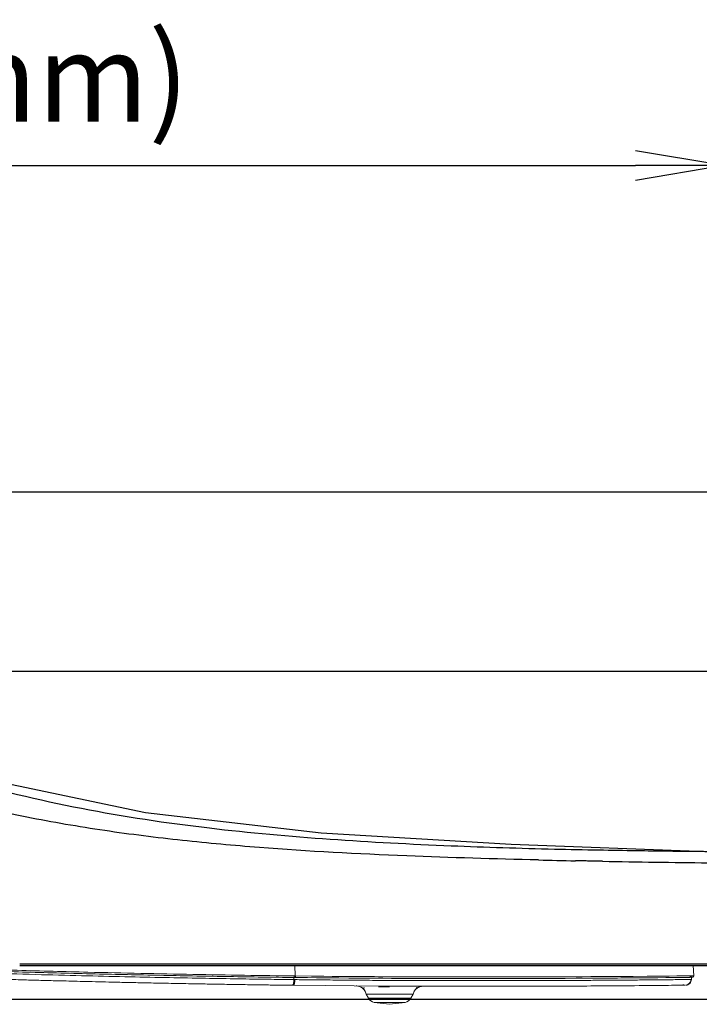
# Model space of a CAD drawing. Extents: x 10761 to 38857, y 6 to 4364.
# Drawn here: x 36159 to 36390, y 983 to 1318 of the extents above; entities that cross this region are included whole.
import ezdxf

# ---------------------------------------------------------------- set-up
doc = ezdxf.new("R2010")
doc.units = 0
doc.header["$LTSCALE"] = 5
doc.header["$MEASUREMENT"] = 0
doc.layers.get('0').update_dxf_attribs({"linetype": 'CONTINUOUS'})
doc.layers.add('SCALE', color=4, linetype='CONTINUOUS')
doc.styles.add('EXTFONT', font='txt.shx', dxfattribs={"width": 0.6, "height": 30, "bigfont": 'extfont.shx'})
doc.dimstyles.new('GISA', dxfattribs={"dimtxt": 30, "dimasz": 30, "dimexe": 20, "dimexo": 20, "dimgap": 15, "dimtad": 1, "dimdec": 0, "dimzin": 9, "dimdsep": 46, "dimtxsty": 'EXTFONT', "dimblk1": 'SW_ARROW', "dimblk2": 'SW_ARROW', "dimsah": 1, "dimcen": 0, "dimadec": 0, "dimazin": 0, "dimtfac": 1, "dimtdec": 0, "dimtmove": 0, "dimatfit": 3, "dimldrblk": 'SW_ARROW', "dimfxl": 1, "dimtolj": 1, "dimtzin": 0, "dimarcsym": 0})

# ---------------------------------------------------------------- blocks, each defined once
blk = doc.blocks.new('SW_ARROW')
for q in [(-1, 0.167), (-1, 0), (-1, -0.167)]:
    blk.add_line((0, 0), q)
blk = doc.blocks.new('*D472')
at = {"layer": 'SCALE', "color": 0, "lineweight": -2, "transparency": 16777216}
for p, q in [((35862.78, 1227.44), (35862.78, 1288.59)), ((36398.24, 1016.83), (36398.24, 1288.59)), ((35892.78, 1268.59), (36368.24, 1268.59))]:
    blk.add_line(p, q, dxfattribs=at)
at = {"layer": 'SCALE', "color": 0, "lineweight": -2, "transparency": 16777216, "xscale": 30, "yscale": 30, "zscale": 30, "rotation": 180}
blk.add_blockref('SW_ARROW', (35862.78, 1268.59), dxfattribs=at)
at = {"layer": 'SCALE', "color": 0, "lineweight": -2, "transparency": 16777216, "xscale": 30, "yscale": 30, "zscale": 30}
blk.add_blockref('SW_ARROW', (36398.24, 1268.59), dxfattribs=at)
at = {"layer": 'SCALE', "color": 0, "transparency": 16777216, "insert": (36130.51, 1298.59), "char_height": 30, "attachment_point": 5, "style": 'EXTFONT'}
blk.add_mtext('\\A1;(535mm)', dxfattribs=at)

msp = doc.modelspace()

# ---------------------------------------------------------------- linework, layer by layer
at = {"color": 7, "linetype": 'Continuous'}
for p, q in [((36353.09, 1031.81), (36351.93, 1031.83)), ((36356.97, 1031.74), (36355.59, 1031.76)), ((36158.63, 996.3), (36397.74, 996.3)), ((36158.68, 996.83), (36398.24, 996.83))]:
    msp.add_line(p, q, dxfattribs=at)
at = {"color": 8, "linetype": 'Continuous', "lineweight": 15}
for p, q in [((36252.35, 992.7), (36252.33, 996.29)), ((36251.98, 992.39), (36251.97, 991.45)), ((36280.79, 989.05), (36284.54, 989.05)), ((36384.09, 989.56), (36384.92, 989.57))]:
    msp.add_line(p, q, dxfattribs=at)
at = {"color": 7, "linetype": 'Continuous', "lineweight": 15}
for p, q in [((36387.85, 996.29), (36388.04, 992.78)), ((36252.47, 992.7), (36252.35, 992.7)), ((36387.33, 992.59), (36386.78, 992.58)), ((36387.1, 992.29), (36387.62, 992.29)), ((36387.53, 992.4), (36387.54, 992.38)), ((36242.37, 989.64), (36243.36, 989.63)), ((36251.4, 989.52), (36251.75, 989.52)), ((36251.97, 991.45), (36252.33, 991.45)), ((36252.21, 992.17), (36252.32, 992.17)), ((36384.91, 989.57), (36384.63, 989.57)), ((36384.86, 989.6), (36384.96, 989.6)), ((36387.29, 991.5), (36387.04, 991.5)), ((36387.29, 991.5), (36387.31, 992.24)), ((36277.37, 985.11), (36276.54, 986.55)), ((36276.54, 986.55), (36292.54, 986.55)), ((36291.71, 985.11), (36292.54, 986.55)), ((36292.8, 987.16), (36292.54, 986.55)), ((36277.37, 985.11), (36291.71, 985.11)), ((36279.25, 983.69), (36289.83, 983.69)), ((36279.25, 983.69), (36284.54, 983.05)), ((36284.54, 983.05), (36289.83, 983.69))]:
    msp.add_line(p, q, dxfattribs=at)
msp.add_line((35872.45, 984.79), (36429.15, 984.8))
at = {"color": 7, "linetype": 'Continuous'}
msp.add_lwpolyline([(36392.57, 1035), (36325.96, 1037.41), (36261.29, 1041.33), (36201.42, 1048.22), (36146.75, 1059.67), (36096.26, 1076.05), (36050.05, 1096.49)], dxfattribs=at)
at = {"color": 7, "linetype": 'Continuous', "lineweight": 15, "flags": 128}
for points in [[(36387.96, 992.77), (36387.85, 992.77), (36387.18, 992.76), (36385.85, 992.74), (36384.33, 992.73), (36382.29, 992.7), (36379.66, 992.67), (36376.39, 992.64), (36372.16, 992.6), (36367.41, 992.56), (36366.09, 992.55), (36364.74, 992.54), (36363.36, 992.53), (36361.94, 992.52), (36360.5, 992.51), (36359.03, 992.5), (36357.54, 992.49), (36355.56, 992.47), (36353.09, 992.46), (36350.07, 992.44), (36346.47, 992.42), (36342.97, 992.41), (36340.4, 992.4), (36337.79, 992.39), (36335.12, 992.38), (36332.41, 992.37), (36329.65, 992.37), (36326.84, 992.36), (36319.6, 992.35), (36312.71, 992.35), (36306.24, 992.36), (36300.26, 992.37), (36294.81, 992.38), (36289.94, 992.4), (36285.69, 992.42), (36283.8, 992.43), (36282.92, 992.44), (36282.5, 992.44), (36282.29, 992.44), (36282.19, 992.44), (36282.13, 992.44), (36282.11, 992.44), (36282.1, 992.44), (36282.09, 992.44), (36282.09, 992.44), (36282.08, 992.44), (36282.08, 992.44), (36282.08, 992.44), (36282.08, 992.44), (36282.08, 992.44), (36282.08, 992.44), (36282.08, 992.44), (36282.08, 992.44), (36282.08, 992.44), (36281.95, 992.44), (36280.81, 992.45), (36279.45, 992.46), (36277.59, 992.47), (36275.23, 992.48), (36272.36, 992.5), (36268.97, 992.53), (36267.07, 992.55), (36266.08, 992.56), (36265.56, 992.56), (36265.3, 992.56), (36265.17, 992.56), (36265.11, 992.56), (36265.08, 992.57), (36265.06, 992.57), (36265.05, 992.57), (36265.05, 992.57), (36265.04, 992.57), (36265.04, 992.57), (36265.04, 992.57), (36265.04, 992.57), (36265.04, 992.57), (36265.04, 992.57), (36265.04, 992.57), (36265.04, 992.57), (36265.04, 992.57), (36262.14, 992.59), (36257.96, 992.64), (36252.47, 992.7)], [(36251.75, 989.52), (36251.86, 989.56), (36251.96, 989.66), (36252.06, 989.84), (36252.15, 990.08), (36252.22, 990.37), (36252.28, 990.7), (36252.31, 991.07), (36252.33, 991.45)], [(36251.75, 989.52), (36262.63, 989.4), (36272.45, 989.32), (36281.25, 989.26), (36289.07, 989.22), (36295.97, 989.19), (36301.99, 989.18), (36307.19, 989.17), (36312.26, 989.17), (36316.32, 989.17), (36319.43, 989.17), (36321.15, 989.17), (36322.37, 989.17), (36323.1, 989.17), (36323.29, 989.18), (36323.33, 989.18), (36323.34, 989.18), (36323.35, 989.18), (36323.35, 989.18), (36323.35, 989.18), (36323.35, 989.18), (36323.35, 989.18), (36323.35, 989.18), (36327.95, 989.18), (36332.42, 989.2), (36336.89, 989.21), (36338.42, 989.22), (36339.55, 989.22), (36341.46, 989.23), (36343.15, 989.24), (36343.99, 989.24), (36344.82, 989.24), (36345.65, 989.25), (36346.47, 989.25), (36347.29, 989.26), (36348.1, 989.26), (36348.81, 989.26), (36350.03, 989.27), (36351.68, 989.28), (36353.08, 989.29), (36354.11, 989.29), (36355.05, 989.3), (36356.19, 989.31), (36357.41, 989.32), (36359.08, 989.33), (36360.28, 989.34), (36360.94, 989.34), (36361.94, 989.35), (36363.86, 989.36), (36365.96, 989.38), (36367.85, 989.39), (36369.5, 989.41), (36370.96, 989.42), (36372.96, 989.44), (36374.77, 989.46), (36376.21, 989.47), (36377.89, 989.49), (36379.42, 989.5), (36380.47, 989.52), (36381.69, 989.53), (36382.3, 989.54), (36382.79, 989.54), (36383.24, 989.55), (36383.64, 989.55), (36383.9, 989.56), (36384.1, 989.56), (36384.41, 989.56), (36384.51, 989.56)], [(36252.32, 992.17), (36254.23, 992.15), (36256.64, 992.12), (36259.64, 992.09), (36261.68, 992.07), (36263.17, 992.06), (36265.19, 992.04), (36267.2, 992.02), (36270.68, 991.99), (36273.95, 991.96), (36277.15, 991.94), (36278.73, 991.93), (36279.52, 991.93), (36279.72, 991.93), (36279.77, 991.92), (36279.8, 991.92), (36279.8, 991.92), (36279.8, 991.92), (36279.8, 991.92), (36279.8, 991.92), (36279.88, 991.92), (36280.46, 991.92), (36282.25, 991.91), (36285.13, 991.89), (36287.88, 991.88), (36289.47, 991.87), (36291.12, 991.87), (36292.83, 991.86), (36294.6, 991.85), (36297.01, 991.85), (36298.69, 991.84), (36300.42, 991.84), (36303.41, 991.83), (36306.37, 991.83), (36308.51, 991.82), (36310.87, 991.82), (36313.47, 991.82), (36314.3, 991.82), (36314.91, 991.82), (36315.77, 991.82), (36316.89, 991.82), (36318.26, 991.82), (36319.87, 991.82), (36320.7, 991.83), (36322.72, 991.83), (36323.72, 991.83), (36324.22, 991.83), (36324.47, 991.83), (36324.59, 991.83), (36324.66, 991.83), (36324.69, 991.83), (36324.7, 991.83), (36324.71, 991.83), (36324.71, 991.83), (36324.72, 991.83), (36324.72, 991.83), (36324.72, 991.83), (36324.72, 991.83), (36324.72, 991.83), (36324.72, 991.83), (36324.72, 991.83), (36324.72, 991.83), (36324.72, 991.83), (36324.72, 991.83), (36324.95, 991.83), (36325.62, 991.83), (36326.64, 991.83), (36328.57, 991.84), (36331.11, 991.84), (36333.16, 991.85), (36335.45, 991.86), (36337.71, 991.86), (36341.02, 991.88), (36342.65, 991.88), (36343.46, 991.89), (36343.86, 991.89), (36344.06, 991.89), (36344.16, 991.89), (36344.21, 991.89), (36344.24, 991.89), (36344.25, 991.89), (36344.25, 991.89), (36344.26, 991.89), (36344.26, 991.89), (36344.26, 991.89), (36344.26, 991.89), (36344.26, 991.89), (36344.26, 991.89), (36344.26, 991.89), (36344.26, 991.89), (36344.26, 991.89), (36348.09, 991.91), (36350.69, 991.92), (36353.37, 991.94), (36355.74, 991.95), (36359.49, 991.98), (36360.97, 991.99), (36362.08, 992), (36363.3, 992.01), (36364.54, 992.02), (36365.85, 992.03), (36367.24, 992.04), (36368.6, 992.05), (36371.59, 992.08), (36375.81, 992.11), (36378.58, 992.14), (36380.65, 992.16), (36382.14, 992.18), (36382.7, 992.19), (36383.07, 992.19), (36383.5, 992.2), (36384.11, 992.2), (36384.86, 992.21), (36385.52, 992.22), (36386.01, 992.22), (36386.36, 992.23), (36386.71, 992.23), (36386.88, 992.24)], [(36335.17, 989.2), (36334.85, 989.2), (36334.04, 989.19), (36332.92, 989.19), (36332.29, 989.19), (36331.97, 989.19), (36331.81, 989.19), (36331.72, 989.19), (36331.68, 989.19), (36331.66, 989.19), (36331.65, 989.19), (36331.65, 989.19), (36331.64, 989.19), (36331.64, 989.19), (36331.64, 989.19), (36331.64, 989.19), (36331.64, 989.19), (36331.64, 989.19), (36331.64, 989.19), (36331.64, 989.19), (36331.64, 989.19), (36331.64, 989.19), (36331.64, 989.19), (36331.64, 989.19), (36328.72, 989.19)]]:
    msp.add_lwpolyline(points, dxfattribs=at)
at = {"color": 7, "linetype": 'Continuous'}
for centre, radius, start, end in [((36421.56, 4738.65), 3707.47, 268.66561, 268.8596), ((36429.45, 5010.19), 3979.11, 268.95641, 269.47399)]:
    msp.add_arc(centre, radius, start, end, dxfattribs=at)
at = {"color": 7, "linetype": 'Continuous', "lineweight": 15}
for centre, radius, start, end in [((36273.12, 985.82), 3.5, 11.9642, 89.5944), ((36279.97, 986.61), 3, 210, 256.0851), ((36289.11, 986.61), 3, 283.9149, 330)]:
    msp.add_arc(centre, radius, start, end, dxfattribs=at)
at = {"color": 7, "linetype": 'Continuous'}
for points, start_tangent, end_tangent in [([(36392.57, 1035), (36391.05, 1035.02), (36386.54, 1035.07), (36379.05, 1035.15), (36368.66, 1035.29), (36355.74, 1035.5), (36340.68, 1035.81), (36305.52, 1036.94), (36223.19, 1042.98), (36179.64, 1049.66), (36136.31, 1060.13)], (-0.999467, 0.03266), (-0.960413, 0.278581)), ([(36335.23, 1032.18), (36290.41, 1033.58), (36240.21, 1036.42), (36214.05, 1038.83), (36187.56, 1042.19), (36161, 1046.76), (36134.56, 1052.62)], (-0.999727, 0.023374), (-0.970868, 0.239616)), ([(36351.93, 1031.83), (36350.9, 1031.85), (36347.78, 1031.91)], (-0.99982, 0.018977), (-0.999801, 0.019934)), ([(36355.59, 1031.76), (36353.09, 1031.81)], (-0.999834, 0.018231), (-0.999825, 0.01873))]:
    msp.add_spline(points, degree=3, dxfattribs=dict(at, start_tangent=start_tangent, end_tangent=end_tangent))
at = {"color": 7, "linetype": 'Continuous', "lineweight": 15}
for points, knots in [([(36251.97, 991.45), (36249.01, 991.49), (36242.72, 991.57), (36232.69, 991.72), (36221.54, 991.9), (36209.26, 992.13), (36195.85, 992.41), (36181.31, 992.74), (36165.64, 993.14), (36148.84, 993.62), (36130.93, 994.18), (36111.9, 994.84), (36091.76, 995.61), (36077.96, 996.19), (36070.88, 996.49)], [0, 0, 0, 0, 0.050474, 0.106929, 0.169362, 0.237774, 0.312161, 0.392521, 0.47885, 0.571146, 0.669409, 0.773639, 0.883837, 1, 1, 1, 1]), ([(36071.15, 997.22), (36078.89, 996.89), (36094.2, 996.24), (36117.09, 995.39), (36139.78, 994.62), (36162.68, 993.94), (36185.32, 993.36), (36207.89, 992.87), (36230.11, 992.47), (36244.84, 992.27), (36252.21, 992.17)], [0, 0, 0, 0, 0.126996, 0.251304, 0.375792, 0.500036, 0.628628, 0.750028, 0.875017, 1, 1, 1, 1]), ([(36071.19, 997.74), (36076.71, 997.51), (36087.4, 997.05), (36102.98, 996.44), (36117.69, 995.9), (36131.63, 995.42), (36144.92, 995), (36157.63, 994.62), (36169.87, 994.29), (36183.91, 993.93), (36199.8, 993.57), (36217.58, 993.22), (36235.11, 992.93), (36246.63, 992.78), (36252.35, 992.7)], [0, 0, 0, 0, 0.090451, 0.175415, 0.255644, 0.33184, 0.404501, 0.474119, 0.541233, 0.606391, 0.706156, 0.804519, 0.902801, 1, 1, 1, 1]), ([(36070.75, 994.56), (36074.02, 994.42), (36080.47, 994.14), (36090.03, 993.75), (36099.33, 993.39), (36107.7, 993.07), (36114.2, 992.83), (36118.93, 992.67), (36122.64, 992.54), (36126.33, 992.41), (36129.98, 992.29), (36134.18, 992.15), (36139.16, 991.99), (36144.91, 991.81), (36150.8, 991.63), (36156.6, 991.46), (36162.3, 991.3), (36167.91, 991.15), (36174.17, 990.99), (36181.54, 990.8), (36188.88, 990.63), (36195.44, 990.48), (36201.3, 990.36), (36207.61, 990.23), (36214.34, 990.1), (36220.69, 989.98), (36226.93, 989.88), (36233.03, 989.78), (36239.28, 989.68), (36245.39, 989.6), (36249.41, 989.55), (36251.4, 989.52)], [0, 0, 0, 0, 0.05375, 0.106159, 0.157228, 0.206797, 0.243803, 0.264344, 0.284723, 0.304938, 0.32499, 0.34488, 0.374245, 0.407192, 0.43963, 0.47156, 0.502984, 0.533903, 0.564319, 0.606614, 0.656157, 0.686165, 0.715785, 0.753836, 0.791437, 0.828496, 0.86034, 0.896233, 0.931469, 0.966056, 1, 1, 1, 1]), ([(36252.21, 992.17), (36252.22, 992.18), (36252.24, 992.18), (36252.27, 992.23), (36252.31, 992.32), (36252.34, 992.46), (36252.35, 992.59), (36252.35, 992.66), (36252.35, 992.7)], [0, 0, 0, 0, 0.14039, 0.271678, 0.500024, 0.728332, 0.859634, 1, 1, 1, 1]), ([(36252.32, 992.17), (36252.34, 992.18), (36252.37, 992.19), (36252.4, 992.26), (36252.42, 992.33), (36252.44, 992.41), (36252.46, 992.53), (36252.46, 992.63), (36252.47, 992.7)], [0, 0, 0, 0, 0.238671, 0.367851, 0.5, 0.632142, 0.761329, 1, 1, 1, 1]), ([(36387.54, 992.24), (36387.6, 992.25), (36387.7, 992.26), (36387.82, 992.33), (36387.91, 992.4), (36387.97, 992.49), (36388.03, 992.61), (36388.04, 992.71), (36388.04, 992.78)], [0, 0, 0, 0, 0.225074, 0.360151, 0.500181, 0.640241, 0.775319, 1, 1, 1, 1]), ([(36387.8, 992.33), (36387.83, 992.35), (36387.91, 992.4), (36387.87, 992.48), (36387.85, 992.53)], [0, 0, 0, 0, 0.3813008, 1, 1, 1, 1]), ([(36387.86, 992.4), (36387.9, 992.45), (36387.96, 992.53), (36388, 992.67), (36388, 992.74), (36388, 992.78)], [0, 0, 0, 0, 0.470677, 0.729109, 1, 1, 1, 1]), ([(36251.4, 989.52), (36251.47, 989.55), (36251.61, 989.6), (36251.8, 990.05), (36251.94, 990.7), (36251.96, 991.21), (36251.97, 991.45)], [0, 0, 0, 0, 0.240496, 0.499984, 0.759478, 1, 1, 1, 1]), ([(36276.54, 986.55), (36276.43, 986.92), (36276.19, 987.68), (36275.37, 988.59), (36274.32, 989.21), (36273.52, 989.29), (36273.14, 989.33)], [0, 0, 0, 0, 0.242653, 0.500002, 0.757344, 1, 1, 1, 1]), ([(36295.95, 989.22), (36295.57, 989.19), (36294.79, 989.12), (36293.74, 988.53), (36292.92, 987.65), (36292.67, 986.91), (36292.54, 986.55)], [0, 0, 0, 0, 0.2429015, 0.5000007, 0.7571087, 1, 1, 1, 1]), ([(36335.01, 989.2), (36334.99, 989.2), (36334.96, 989.2), (36334.9, 989.2), (36334.85, 989.2), (36334.84, 989.2), (36334.84, 989.2), (36334.84, 989.2), (36334.84, 989.2), (36334.84, 989.2), (36334.84, 989.2), (36334.84, 989.2), (36334.83, 989.2), (36334.46, 989.2), (36334.24, 989.2), (36334.02, 989.19), (36334.02, 989.19)], [0, 0, 0, 0, 0.0891575, 0.2246744, 0.2548781, 0.2624743, 0.2647139, 0.265486, 0.2657845, 0.2659081, 0.2659612, 0.2659839, 0.2660016, 0.6072515, 0.99259, 1, 1, 1, 1]), ([(36384.36, 989.69), (36384.58, 989.65), (36384.98, 989.58), (36385.05, 989.58), (36385.08, 989.57)], [0, 0, 0, 0, 0.533329, 1, 1, 1, 1]), ([(36385.3, 989.57), (36385.55, 989.6), (36386.06, 989.66), (36386.72, 990.1), (36387.18, 990.75), (36387.25, 991.26), (36387.29, 991.5)], [0, 0, 0, 0, 0.240241, 0.499431, 0.758938, 1, 1, 1, 1]), ([(36385.69, 989.62), (36385.8, 989.64), (36385.92, 989.66), (36385.84, 989.71), (36385.83, 989.72)], [0, 0, 0, 0, 0.890357, 1, 1, 1, 1]), ([(36385.81, 989.7), (36385.99, 989.79), (36386.36, 989.97), (36386.78, 990.43), (36387.05, 990.97), (36387.09, 991.35), (36387.11, 991.54)], [0, 0, 0, 0, 0.254917, 0.513797, 0.765308, 1, 1, 1, 1]), ([(36386.88, 992.24), (36386.99, 992.24), (36387.15, 992.24), (36387.28, 992.24), (36387.34, 992.24), (36387.37, 992.24), (36387.38, 992.24), (36387.38, 992.24), (36387.39, 992.24), (36387.39, 992.24), (36387.39, 992.24), (36387.39, 992.24), (36387.39, 992.24), (36387.39, 992.24), (36387.39, 992.24), (36387.39, 992.24), (36387.39, 992.24), (36387.39, 992.24), (36387.39, 992.24), (36387.39, 992.24), (36387.39, 992.24), (36387.39, 992.24), (36387.41, 992.24), (36387.45, 992.24), (36387.53, 992.24), (36387.53, 992.24), (36387.54, 992.24)], [0, 0, 0, 0, 0.268186, 0.395181, 0.45857, 0.490236, 0.506062, 0.513974, 0.517929, 0.519906, 0.520895, 0.52139, 0.521637, 0.52176, 0.521822, 0.521853, 0.521869, 0.521877, 0.52188, 0.521882, 0.521883, 0.521884, 0.530417, 0.593017, 0.762819, 1, 1, 1, 1]), ([(36275.84, 988.84), (36275.79, 988.72), (36275.68, 988.44), (36276.07, 987.71), (36276.31, 987.26)], [0, 0, 0, 0, 0.396693, 1, 1, 1, 1]), ([(36292.54, 986.55), (36292.42, 986.55), (36292.18, 986.55), (36290.33, 986.55), (36287.69, 986.55), (36284.54, 986.55), (36281.4, 986.55), (36278.75, 986.55), (36276.9, 986.55), (36276.66, 986.55), (36276.54, 986.55)], [0, 0, 0, 0, 0.124851, 0.250012, 0.374995, 0.49999, 0.625001, 0.749982, 0.875138, 1, 1, 1, 1]), ([(36292.76, 987.17), (36292.87, 987.38), (36293.1, 987.81), (36293.47, 988.28), (36293.73, 988.61), (36293.85, 988.79), (36293.8, 988.85), (36293.78, 988.86)], [0, 0, 0, 0, 0.221366, 0.443326, 0.66915, 0.903652, 1, 1, 1, 1])]:
    msp.add_open_spline(points, degree=3, knots=knots, dxfattribs=at)
at = {"color": 8, "linetype": 'Continuous', "lineweight": 15}
for points, knots in [([(36387.04, 991.5), (36387.02, 991.5), (36386.9, 991.5), (36385.93, 991.49), (36384.18, 991.47), (36381.75, 991.44), (36379.57, 991.42), (36377.89, 991.4), (36376.95, 991.39), (36375.98, 991.38), (36374.95, 991.37), (36373.87, 991.36), (36371.52, 991.34), (36367.69, 991.31), (36362.07, 991.27), (36356.16, 991.23), (36350.04, 991.19), (36343.79, 991.16), (36337.47, 991.14), (36331.13, 991.12), (36323.9, 991.1), (36315.8, 991.1), (36306.87, 991.1), (36298.27, 991.12), (36290.07, 991.15), (36281.78, 991.19), (36273.57, 991.24), (36265.58, 991.31), (36258.62, 991.38), (36254.3, 991.43), (36252.33, 991.45)], [0, 0, 0, 0, 0.0110446, 0.0537696, 0.0992618, 0.1396161, 0.1819177, 0.1933206, 0.2048572, 0.216527, 0.2283303, 0.240267, 0.2523375, 0.3039005, 0.3537123, 0.4017794, 0.4481035, 0.4926898, 0.5355417, 0.5766627, 0.6160553, 0.6708285, 0.7219599, 0.7694524, 0.8133077, 0.8535257, 0.8986803, 0.9381477, 0.971923, 1, 1, 1, 1]), ([(36292.8, 987.16), (36292.86, 987.3), (36293.05, 987.82), (36293.76, 988.51), (36294.79, 989.1), (36295.57, 989.17), (36295.95, 989.21)], [0, 0, 0, 0, 0.116492, 0.416346, 0.716351, 1, 1, 1, 1]), ([(36384.51, 989.56), (36384.6, 989.56), (36384.74, 989.57), (36384.85, 989.57), (36384.89, 989.57)], [0, 0, 0, 0, 0.605332, 1, 1, 1, 1])]:
    msp.add_open_spline(points, degree=3, knots=knots, dxfattribs=at)
at = {"layer": 'SCALE'}
for p, q in [((35965.54, 1157.48), (36656.45, 1157.48)), ((35950.6, 1096.46), (36525.39, 1096.46))]:
    msp.add_line(p, q, dxfattribs=at)

# ---------------------------------------------------------------- dimensions: what is measured, and where the dimension line sits
dim = msp.add_linear_dim(base=(36398.24, 1268.59), p1=(35862.78, 1207.44), p2=(36398.24, 996.83), dimstyle='GISA', override={"dimpost": '(<>mm)'}, dxfattribs=at)
dim.commit()
dim.dimension.update_dxf_attribs({"geometry": '*D472', "text_midpoint": (36130.51, 1298.59)})

doc.saveas('drawing.dxf')
